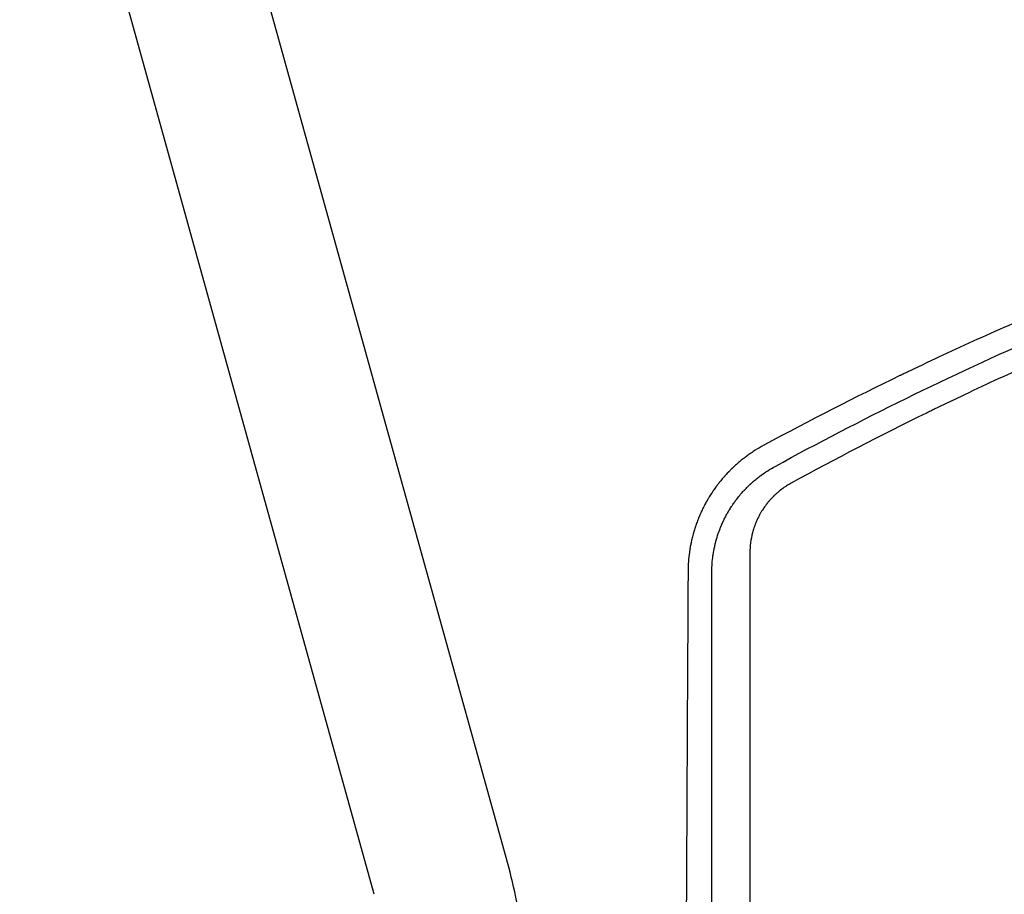
# Model space of a CAD drawing. Units: millimetres. Extents: x -4605 to 4640, y -3482 to 4442.
# Drawn here: x -123 to 150, y 1649 to 1891 of the extents above; entities that cross this region are included whole.
import ezdxf

# ---------------------------------------------------------------- set-up
doc = ezdxf.new("R2010")
doc.units = ezdxf.units.MM
doc.header["$LTSCALE"] = 20
doc.layers.add('2d', color=230, linetype='Continuous')

msp = doc.modelspace()

# ---------------------------------------------------------------- linework, layer by layer
at = {"layer": '2d'}
for p, q in [((11.6, 1658.88), (-86.78, 2012.93)), ((-25.01, 1648.71), (-123.39, 2002.76))]:
    msp.add_line(p, q, dxfattribs=at)
for points, knots in [([(86.19, 1767.43), (109.92, 1780.39), (134.68, 1792.6), (173.42, 1809.55), (186.6, 1814.98), (206.78, 1822.75), (216.97, 1826.54), (229.04, 1830.8), (235.12, 1832.88), (238.18, 1833.91), (239.71, 1834.43), (240.47, 1834.68), (240.85, 1834.81), (241.05, 1834.87), (241.13, 1834.9), (241.18, 1834.92), (241.21, 1834.93), (267.96, 1843.83), (294.85, 1851.47), (335.41, 1861.09), (348.97, 1863.99), (369.36, 1867.89), (379.57, 1869.73), (391.5, 1871.68), (397.47, 1872.6), (400.46, 1873.05), (401.95, 1873.27), (402.7, 1873.38), (403.07, 1873.44), (403.26, 1873.46), (403.35, 1873.48), (403.39, 1873.48), (403.42, 1873.49), (403.43, 1873.49), (410.97, 1874.59), (418.48, 1875.6), (433.39, 1877.42), (440.81, 1878.23), (462.93, 1880.4), (477.52, 1881.48), (520.79, 1883.72), (549, 1883.85), (604.14, 1881.77), (631.07, 1879.55), (683.67, 1873.03), (709.35, 1868.73), (734.39, 1863.51)], [0, 0, 0, 0, 0.125, 0.125, 0.1875, 0.1875, 0.21875, 0.234375, 0.242187, 0.246094, 0.248047, 0.249023, 0.249512, 0.249756, 0.249878, 0.249878, 0.25, 0.25, 0.375, 0.375, 0.4375, 0.4375, 0.46875, 0.484375, 0.492187, 0.496094, 0.498047, 0.499023, 0.499512, 0.499756, 0.499878, 0.499939, 0.499939, 0.5, 0.5, 0.53125, 0.53125, 0.5625, 0.5625, 0.625, 0.625, 0.75, 0.75, 0.875, 0.875, 1, 1, 1, 1]), ([(735.53, 1858.48), (720.98, 1861.52), (706.89, 1864.09), (686.46, 1867.39), (679.77, 1868.39), (669.92, 1869.76), (666.66, 1870.2), (661.82, 1870.82), (659.41, 1871.12), (656.62, 1871.46), (655.24, 1871.63), (654.54, 1871.71), (654.2, 1871.76), (654.02, 1871.78), (653.94, 1871.79), (653.9, 1871.79), (653.87, 1871.79), (653.86, 1871.79), (639.37, 1873.51), (625.24, 1874.84), (604.58, 1876.34), (597.78, 1876.76), (587.71, 1877.27), (584.38, 1877.42), (579.41, 1877.62), (576.94, 1877.72), (574.07, 1877.81), (572.64, 1877.86), (571.92, 1877.88), (571.56, 1877.89), (571.38, 1877.9), (571.29, 1877.9), (571.26, 1877.9), (571.23, 1877.9), (571.22, 1877.9), (556.78, 1878.33), (542.66, 1878.42), (521.93, 1878.11), (515.1, 1877.93), (504.97, 1877.56), (499.93, 1877.35), (494.1, 1877.05), (491.2, 1876.9), (489.75, 1876.82), (489.03, 1876.77), (488.67, 1876.75), (488.49, 1876.74), (488.41, 1876.74), (488.36, 1876.74), (488.34, 1876.73), (474.07, 1875.9), (460.12, 1874.77), (439.61, 1872.66), (432.84, 1871.89), (422.8, 1870.63), (417.81, 1869.98), (412.03, 1869.18), (409.15, 1868.77), (407.72, 1868.56), (407, 1868.46), (406.64, 1868.41), (406.46, 1868.38), (406.38, 1868.37), (406.33, 1868.36), (406.31, 1868.36), (392.21, 1866.29), (378.41, 1863.95), (358.12, 1860.04), (351.43, 1858.68), (341.49, 1856.54), (336.55, 1855.45), (330.83, 1854.14), (327.98, 1853.48), (326.56, 1853.15), (325.85, 1852.98), (325.49, 1852.89), (325.32, 1852.85), (325.24, 1852.83), (325.19, 1852.82), (325.17, 1852.82), (318.32, 1851.19), (311.55, 1849.5), (301.49, 1846.88), (296.49, 1845.54), (290.68, 1843.94), (287.79, 1843.13), (286.35, 1842.73), (285.63, 1842.52), (285.27, 1842.42), (285.12, 1842.38), (285.01, 1842.35), (284.96, 1842.33), (278.09, 1840.38), (271.34, 1838.38), (261.35, 1835.29), (256.38, 1833.72), (250.63, 1831.86), (247.77, 1830.92), (246.34, 1830.45), (245.63, 1830.21), (245.27, 1830.09), (245.09, 1830.03), (245.01, 1830.01), (244.96, 1829.99), (244.94, 1829.98), (231.26, 1825.43), (217.89, 1820.63), (198.27, 1813.09), (191.8, 1810.52), (182.2, 1806.59), (177.42, 1804.6), (171.9, 1802.25), (169.15, 1801.07), (167.78, 1800.47), (167.09, 1800.17), (166.75, 1800.03), (166.6, 1799.96), (166.5, 1799.92), (166.46, 1799.9), (159.91, 1797.05), (153.47, 1794.16), (143.92, 1789.74), (139.17, 1787.51), (133.67, 1784.87), (130.93, 1783.55), (129.56, 1782.88), (128.87, 1782.55), (128.53, 1782.38), (128.39, 1782.31), (128.29, 1782.26), (128.24, 1782.24), (115.37, 1775.94), (102.87, 1769.45), (90.68, 1762.79)], [0, 0, 0, 0, 0.0625, 0.0625, 0.09375, 0.09375, 0.109375, 0.109375, 0.117187, 0.121094, 0.123047, 0.124023, 0.124512, 0.124756, 0.124878, 0.124939, 0.124939, 0.125, 0.125, 0.1875, 0.1875, 0.21875, 0.21875, 0.234375, 0.234375, 0.242187, 0.246094, 0.248047, 0.249023, 0.249512, 0.249756, 0.249878, 0.249939, 0.249939, 0.25, 0.25, 0.3125, 0.3125, 0.34375, 0.34375, 0.359375, 0.367187, 0.371094, 0.373047, 0.374023, 0.374512, 0.374756, 0.374878, 0.374878, 0.375, 0.375, 0.4375, 0.4375, 0.46875, 0.46875, 0.484375, 0.492187, 0.496094, 0.498047, 0.499023, 0.499512, 0.499756, 0.499878, 0.499878, 0.5, 0.5, 0.5625, 0.5625, 0.59375, 0.59375, 0.609375, 0.617187, 0.621094, 0.623047, 0.624023, 0.624512, 0.624756, 0.624878, 0.624878, 0.625, 0.625, 0.65625, 0.65625, 0.671875, 0.679687, 0.683594, 0.685547, 0.686523, 0.687012, 0.687256, 0.687256, 0.6875, 0.6875, 0.71875, 0.71875, 0.734375, 0.742187, 0.746094, 0.748047, 0.749023, 0.749512, 0.749756, 0.749878, 0.749878, 0.75, 0.75, 0.8125, 0.8125, 0.84375, 0.84375, 0.859375, 0.867187, 0.871094, 0.873047, 0.874023, 0.874512, 0.874756, 0.874756, 0.875, 0.875, 0.90625, 0.90625, 0.921875, 0.929687, 0.933594, 0.935547, 0.936523, 0.937012, 0.937256, 0.937256, 0.9375, 0.9375, 1, 1, 1, 1]), ([(367.04, 1872.57), (364.85, 1872.17), (362.66, 1871.77), (358.75, 1871.04), (356.83, 1870.68), (354.9, 1870.31), (354.48, 1870.22), (354.27, 1870.18), (353.64, 1870.06), (352.38, 1869.82), (347.76, 1868.91), (336.78, 1866.67), (326.55, 1864.41), (316.25, 1862.02), (312.38, 1861.09), (308.49, 1860.14), (307.84, 1859.98), (307.63, 1859.93), (307.2, 1859.82), (306.15, 1859.56), (303.39, 1858.88), (294.07, 1856.52), (283.91, 1853.8), (275.23, 1851.34), (273.32, 1850.8), (272.9, 1850.67), (272.69, 1850.62), (272.07, 1850.44), (270.82, 1850.08), (266.24, 1848.75), (258.71, 1846.51), (250.27, 1843.89), (244.32, 1842), (241.34, 1841.03), (239.85, 1840.54), (239.1, 1840.3), (238.73, 1840.18), (238.57, 1840.12), (238.46, 1840.09), (238.4, 1840.07), (231.66, 1837.86), (221.66, 1834.45), (210.05, 1830.28), (204.26, 1828.14), (201.36, 1827.06), (199.92, 1826.52), (199.19, 1826.25), (198.83, 1826.11), (198.68, 1826.05), (198.58, 1826.01), (198.52, 1825.99), (192.06, 1823.55), (185.59, 1821.02), (175.79, 1817.07), (170.87, 1815.05), (165.1, 1812.63), (162.2, 1811.4), (160.75, 1810.78), (160.02, 1810.46), (159.66, 1810.31), (159.51, 1810.24), (159.4, 1810.2), (159.35, 1810.17), (152.83, 1807.37), (143.17, 1803.09), (131.97, 1797.91), (126.39, 1795.27), (123.61, 1793.93), (122.22, 1793.27), (121.52, 1792.93), (121.18, 1792.76), (121.03, 1792.69), (120.93, 1792.64), (120.88, 1792.62), (108.49, 1786.63), (95.9, 1780.21), (83.07, 1773.29)], [0.5525027, 0.5525027, 0.5525027, 0.5525027, 0.5625, 0.5625, 0.5703125, 0.5712891, 0.5712891, 0.5722656, 0.5722656, 0.5742188, 0.578125, 0.59375, 0.625, 0.625, 0.640625, 0.6425781, 0.6425781, 0.6435547, 0.6435547, 0.6445313, 0.6484375, 0.65625, 0.6875, 0.6953125, 0.6962891, 0.6962891, 0.6972656, 0.6972656, 0.6992188, 0.703125, 0.71875, 0.734375, 0.7421875, 0.7460938, 0.7480469, 0.7490234, 0.7495117, 0.7497559, 0.7497559, 0.75, 0.75, 0.78125, 0.796875, 0.8046875, 0.8085938, 0.8105469, 0.8115234, 0.8120117, 0.8122559, 0.8122559, 0.8125, 0.8125, 0.84375, 0.84375, 0.859375, 0.8671875, 0.8710938, 0.8730469, 0.8740234, 0.8745117, 0.8747559, 0.8747559, 0.875, 0.875, 0.90625, 0.921875, 0.9296875, 0.9335938, 0.9355469, 0.9365234, 0.9370117, 0.9372559, 0.9372559, 0.9375, 0.9375, 1, 1, 1, 1]), ([(83.07, 1773.29), (82.26, 1772.85), (81.47, 1772.39), (80.28, 1771.65), (79.7, 1771.26), (79.02, 1770.79), (78.68, 1770.55), (78.51, 1770.43), (78.43, 1770.37), (78.39, 1770.34), (78.37, 1770.32), (78.36, 1770.31), (77.69, 1769.82), (77, 1769.28), (75.94, 1768.39), (75.59, 1768.08), (75.04, 1767.59), (74.77, 1767.34), (74.45, 1767.04), (74.29, 1766.89), (74.21, 1766.81), (74.17, 1766.77), (74.15, 1766.75), (74.14, 1766.74), (74.14, 1766.74), (74.14, 1766.73), (74.13, 1766.73), (74.09, 1766.69), (73.99, 1766.59), (73.74, 1766.35), (73.65, 1766.25), (73.48, 1766.08), (73.39, 1765.99), (73.28, 1765.87), (73.22, 1765.81), (73.19, 1765.78), (73.18, 1765.77), (73.17, 1765.76), (73.16, 1765.75), (73.16, 1765.75), (73.02, 1765.6), (72.87, 1765.44), (72.63, 1765.19), (72.52, 1765.06), (72.4, 1764.93), (72.31, 1764.84), (72.27, 1764.79), (71.91, 1764.39), (71.61, 1764.04), (71.18, 1763.52), (71.04, 1763.35), (70.83, 1763.09), (70.73, 1762.97), (70.61, 1762.82), (70.56, 1762.76), (70.53, 1762.72), (70.52, 1762.7), (70.43, 1762.59), (70.36, 1762.5), (70.26, 1762.37), (70.21, 1762.3), (70.15, 1762.22), (70.12, 1762.18), (70.11, 1762.16), (70.1, 1762.15), (70.1, 1762.15), (70.09, 1762.15), (70.09, 1762.14), (70.07, 1762.12), (70.03, 1762.06), (69.93, 1761.93), (69.89, 1761.87), (69.82, 1761.78), (69.79, 1761.73), (69.74, 1761.67), (69.72, 1761.64), (69.71, 1761.62), (69.7, 1761.61), (69.7, 1761.61), (69.69, 1761.61), (69.56, 1761.42), (69.36, 1761.14), (69.14, 1760.83), (69.03, 1760.67), (68.98, 1760.59), (68.95, 1760.55), (68.94, 1760.53), (68.93, 1760.52), (68.93, 1760.52), (68.93, 1760.52), (68.6, 1760.02), (68.32, 1759.59), (67.97, 1759.03), (67.86, 1758.85), (67.72, 1758.62), (67.65, 1758.5), (67.58, 1758.38), (67.55, 1758.32), (67.53, 1758.3), (67.52, 1758.28), (67.52, 1758.28), (67.51, 1758.27), (67.51, 1758.27), (67.46, 1758.17), (67.4, 1758.08), (67.32, 1757.93), (67.28, 1757.86), (67.23, 1757.78), (67.21, 1757.73), (67.19, 1757.71), (67.19, 1757.7), (67.19, 1757.7), (67.18, 1757.69), (67.16, 1757.66), (67.12, 1757.59), (67.04, 1757.45), (67.01, 1757.39), (66.96, 1757.29), (66.93, 1757.24), (66.9, 1757.18), (66.88, 1757.15), (66.87, 1757.13), (66.87, 1757.12), (66.86, 1757.12), (66.76, 1756.92), (66.6, 1756.62), (66.42, 1756.28), (66.34, 1756.11), (66.29, 1756.02), (66.28, 1755.99), (66.26, 1755.96), (66.26, 1755.95), (66.04, 1755.51), (65.84, 1755.09), (65.56, 1754.49), (65.48, 1754.29), (65.35, 1754), (65.29, 1753.86), (65.22, 1753.69), (65.18, 1753.61), (65.16, 1753.57), (65.16, 1753.55), (65.15, 1753.54), (65.15, 1753.53), (65.15, 1753.53), (65.11, 1753.44), (65.05, 1753.3), (64.93, 1752.99), (64.88, 1752.87), (64.8, 1752.68), (64.76, 1752.57), (64.71, 1752.44), (64.69, 1752.38), (64.67, 1752.34), (64.67, 1752.33), (64.66, 1752.32), (64.66, 1752.31), (64.58, 1752.1), (64.47, 1751.79), (64.36, 1751.49), (64.29, 1751.28), (64.25, 1751.18), (64.08, 1750.68), (63.88, 1750.07), (63.66, 1749.35), (63.56, 1748.98), (63.51, 1748.79), (63.48, 1748.7), (63.47, 1748.66), (63.46, 1748.63), (63.46, 1748.62), (63.32, 1748.12), (63.21, 1747.67), (63.06, 1747.04), (63.02, 1746.85), (62.95, 1746.56), (62.92, 1746.42), (62.89, 1746.27), (62.88, 1746.19), (62.87, 1746.15), (62.87, 1746.14), (62.86, 1746.13), (62.86, 1746.12), (62.77, 1745.69), (62.69, 1745.27), (62.59, 1744.64), (62.54, 1744.33), (62.48, 1743.96), (62.45, 1743.78), (62.44, 1743.7), (62.44, 1743.65), (62.43, 1743.63), (62.19, 1741.87), (62.07, 1740.17), (62.05, 1738.51)], [0, 0, 0, 0, 0.0625, 0.0625, 0.09375, 0.109375, 0.117188, 0.121094, 0.123047, 0.124023, 0.124023, 0.125, 0.125, 0.1875, 0.1875, 0.21875, 0.21875, 0.234375, 0.242188, 0.246094, 0.248047, 0.249023, 0.249512, 0.249756, 0.249878, 0.249878, 0.25, 0.25, 0.265625, 0.265625, 0.273438, 0.273438, 0.277344, 0.279297, 0.280273, 0.280762, 0.281006, 0.281128, 0.281128, 0.28125, 0.28125, 0.296875, 0.296875, 0.304688, 0.308594, 0.308594, 0.3125, 0.3125, 0.34375, 0.34375, 0.359375, 0.359375, 0.367188, 0.371094, 0.373047, 0.373047, 0.375, 0.375, 0.382813, 0.382813, 0.386719, 0.388672, 0.389648, 0.390137, 0.390381, 0.390503, 0.390503, 0.390625, 0.390625, 0.398438, 0.398438, 0.402344, 0.402344, 0.404297, 0.405273, 0.405762, 0.406006, 0.406128, 0.406128, 0.40625, 0.40625, 0.421875, 0.429688, 0.433594, 0.435547, 0.436523, 0.437012, 0.437256, 0.437256, 0.4375, 0.4375, 0.46875, 0.46875, 0.484375, 0.484375, 0.492188, 0.496094, 0.498047, 0.499023, 0.499512, 0.499756, 0.499756, 0.5, 0.5, 0.507813, 0.507813, 0.511719, 0.513672, 0.514648, 0.515137, 0.515381, 0.515381, 0.515625, 0.515625, 0.523438, 0.523438, 0.527344, 0.527344, 0.529297, 0.530273, 0.530762, 0.531006, 0.531006, 0.53125, 0.53125, 0.546875, 0.554688, 0.558594, 0.560547, 0.561523, 0.561523, 0.5625, 0.5625, 0.59375, 0.59375, 0.609375, 0.609375, 0.617188, 0.621094, 0.623047, 0.624023, 0.624512, 0.624756, 0.624756, 0.625, 0.625, 0.640625, 0.640625, 0.648438, 0.648438, 0.652344, 0.654297, 0.655273, 0.655762, 0.656006, 0.656006, 0.65625, 0.65625, 0.671875, 0.679688, 0.679688, 0.6875, 0.6875, 0.71875, 0.734375, 0.742188, 0.746094, 0.748047, 0.749023, 0.749023, 0.75, 0.75, 0.78125, 0.78125, 0.796875, 0.796875, 0.804688, 0.808594, 0.810547, 0.811523, 0.812012, 0.812012, 0.8125, 0.8125, 0.84375, 0.84375, 0.859375, 0.867188, 0.871094, 0.873047, 0.873047, 0.875, 0.875, 1, 1, 1, 1]), ([(68.64, 1738.31), (68.65, 1739.81), (68.77, 1741.25), (69.01, 1742.96), (69.06, 1743.3), (69.14, 1743.71), (69.15, 1743.82), (69.17, 1743.92), (69.18, 1743.96), (69.18, 1743.99), (69.2, 1744.05), (69.24, 1744.28), (69.35, 1744.86), (69.47, 1745.38), (69.59, 1745.88), (69.62, 1746.04), (69.71, 1746.37), (69.75, 1746.53), (69.98, 1747.37), (70.19, 1748.05), (70.49, 1748.94), (70.56, 1749.16), (70.65, 1749.39), (70.67, 1749.45), (70.68, 1749.47), (70.68, 1749.47), (70.68, 1749.47), (70.68, 1749.48), (70.68, 1749.49), (70.7, 1749.54), (70.73, 1749.6), (70.79, 1749.78), (70.85, 1749.94), (70.96, 1750.23), (71.01, 1750.34), (71.08, 1750.51), (71.11, 1750.6), (71.16, 1750.71), (71.18, 1750.76), (71.19, 1750.79), (71.2, 1750.8), (71.2, 1750.81), (71.38, 1751.25), (71.54, 1751.61), (71.71, 1751.97), (71.74, 1752.04), (71.77, 1752.11), (71.78, 1752.13), (71.79, 1752.15), (71.8, 1752.16), (71.8, 1752.18), (71.83, 1752.23), (71.92, 1752.43), (72.1, 1752.79), (72.27, 1753.13), (72.38, 1753.34), (72.41, 1753.4), (72.43, 1753.45), (72.45, 1753.47), (72.45, 1753.49), (72.47, 1753.53), (72.54, 1753.66), (72.61, 1753.78), (72.76, 1754.06), (72.85, 1754.23), (72.98, 1754.45), (73.02, 1754.52), (73.07, 1754.62), (73.1, 1754.67), (73.13, 1754.72), (73.14, 1754.74), (73.15, 1754.75), (73.15, 1754.76), (73.31, 1755.02), (73.48, 1755.32), (73.79, 1755.81), (73.9, 1755.99), (74.04, 1756.21), (74.08, 1756.26), (74.13, 1756.34), (74.21, 1756.46), (74.39, 1756.74), (74.6, 1757.04), (74.76, 1757.26), (74.82, 1757.36), (74.84, 1757.38), (74.86, 1757.4), (74.89, 1757.45), (74.92, 1757.49), (75.03, 1757.64), (75.13, 1757.78), (75.3, 1758.02), (75.37, 1758.1), (75.46, 1758.23), (75.52, 1758.3), (75.57, 1758.37), (75.61, 1758.42), (75.63, 1758.44), (75.92, 1758.83), (76.17, 1759.13), (76.4, 1759.4), (76.42, 1759.43), (76.46, 1759.47), (76.47, 1759.49), (76.5, 1759.53), (76.58, 1759.62), (76.71, 1759.78), (76.87, 1759.96), (76.98, 1760.08), (77.03, 1760.14), (77.06, 1760.17), (77.08, 1760.19), (77.22, 1760.35), (77.34, 1760.49), (77.54, 1760.7), (77.63, 1760.81), (77.75, 1760.93), (77.81, 1760.99), (77.84, 1761.02), (77.85, 1761.04), (77.86, 1761.05), (77.86, 1761.05), (78.05, 1761.25), (78.21, 1761.41), (78.48, 1761.68), (78.59, 1761.8), (78.77, 1761.96), (78.88, 1762.07), (79.08, 1762.27), (79.16, 1762.34), (79.28, 1762.46), (79.35, 1762.52), (79.43, 1762.59), (79.47, 1762.63), (79.49, 1762.65), (79.5, 1762.66), (79.51, 1762.66), (79.65, 1762.8), (79.87, 1763), (80.12, 1763.22), (80.25, 1763.33), (80.3, 1763.37), (80.34, 1763.4), (80.35, 1763.42), (80.68, 1763.69), (81.14, 1764.07), (81.67, 1764.49), (81.93, 1764.69), (82.06, 1764.79), (82.12, 1764.83), (82.16, 1764.86), (82.18, 1764.87), (83.49, 1765.84), (84.83, 1766.69), (86.19, 1767.43)], [0, 0, 0, 0, 0.125, 0.125, 0.15625, 0.15625, 0.164062, 0.166016, 0.166016, 0.167969, 0.167969, 0.171875, 0.1875, 0.21875, 0.21875, 0.234375, 0.234375, 0.25, 0.25, 0.3125, 0.3125, 0.328125, 0.332031, 0.333008, 0.333252, 0.333252, 0.333496, 0.333496, 0.333984, 0.335937, 0.34375, 0.34375, 0.359375, 0.359375, 0.367187, 0.367187, 0.371094, 0.373047, 0.374023, 0.374512, 0.374512, 0.375, 0.375, 0.40625, 0.40625, 0.414062, 0.414062, 0.416016, 0.416016, 0.416992, 0.416992, 0.417969, 0.421875, 0.4375, 0.453125, 0.453125, 0.457031, 0.458008, 0.458008, 0.458984, 0.458984, 0.460937, 0.46875, 0.46875, 0.484375, 0.484375, 0.492187, 0.492187, 0.496094, 0.498047, 0.499023, 0.499023, 0.5, 0.5, 0.53125, 0.53125, 0.546875, 0.546875, 0.550781, 0.550781, 0.554687, 0.5625, 0.578125, 0.585937, 0.585937, 0.587891, 0.587891, 0.589844, 0.59375, 0.59375, 0.609375, 0.609375, 0.617187, 0.617187, 0.621094, 0.623047, 0.623047, 0.625, 0.625, 0.65625, 0.65625, 0.660156, 0.660156, 0.662109, 0.662109, 0.664062, 0.671875, 0.679687, 0.683594, 0.685547, 0.685547, 0.6875, 0.6875, 0.703125, 0.703125, 0.710937, 0.714844, 0.716797, 0.717773, 0.718262, 0.718262, 0.71875, 0.71875, 0.734375, 0.734375, 0.75, 0.75, 0.765625, 0.765625, 0.773437, 0.773437, 0.777344, 0.779297, 0.780273, 0.780762, 0.780762, 0.78125, 0.78125, 0.796875, 0.804687, 0.808594, 0.810547, 0.810547, 0.8125, 0.8125, 0.84375, 0.859375, 0.867187, 0.871094, 0.873047, 0.873047, 0.875, 0.875, 1, 1, 1, 1]), ([(90.68, 1762.79), (90.21, 1762.54), (89.53, 1762.14), (88.77, 1761.63), (88.4, 1761.37), (88.24, 1761.25), (88.14, 1761.17), (88.08, 1761.13), (87.63, 1760.79), (87.03, 1760.31), (86.36, 1759.71), (86.03, 1759.4), (85.9, 1759.27), (85.8, 1759.18), (85.76, 1759.13), (85.35, 1758.73), (84.83, 1758.18), (84.26, 1757.5), (83.98, 1757.16), (83.87, 1757.01), (83.79, 1756.91), (83.75, 1756.86), (83.41, 1756.42), (82.99, 1755.81), (82.53, 1755.09), (82.33, 1754.77), (82.21, 1754.56), (82.15, 1754.45), (81.85, 1753.92), (81.51, 1753.28), (81.15, 1752.51), (80.98, 1752.12), (80.91, 1751.95), (80.86, 1751.84), (80.84, 1751.78), (80.64, 1751.28), (80.39, 1750.62), (80.14, 1749.82), (80.05, 1749.48), (79.98, 1749.25), (79.95, 1749.14), (79.68, 1748.11), (79.51, 1747.19), (79.27, 1745.33), (79.21, 1744.39), (79.21, 1743.45)], [0, 0, 0, 0, 0.0625, 0.09375, 0.109375, 0.117187, 0.117187, 0.125, 0.125, 0.1875, 0.21875, 0.234375, 0.242188, 0.242188, 0.25, 0.25, 0.3125, 0.34375, 0.359375, 0.367188, 0.367188, 0.375, 0.375, 0.4375, 0.46875, 0.484375, 0.484375, 0.5, 0.5, 0.5625, 0.59375, 0.609375, 0.617188, 0.617188, 0.625, 0.625, 0.6875, 0.71875, 0.734375, 0.734375, 0.75, 0.75, 0.875, 0.875, 1, 1, 1, 1]), ([(79.21, 1743.45), (79.21, 1732.69), (79.21, 1722.07), (79.22, 1706.4), (79.22, 1701.21), (79.22, 1693.5), (79.22, 1689.66), (79.22, 1685.21), (79.22, 1682.99), (79.22, 1681.88), (79.22, 1681.33), (79.22, 1681.05), (79.22, 1680.91), (79.22, 1680.85), (79.22, 1680.81), (79.22, 1680.79), (79.23, 1677.46), (79.23, 1674.16), (79.23, 1670.87)], [0, 0, 0, 0, 0.125, 0.125, 0.1875, 0.1875, 0.21875, 0.234375, 0.2421875, 0.2460938, 0.2480469, 0.2490234, 0.2495117, 0.2497559, 0.2497559, 0.25, 0.25, 0.2873482, 0.2873482, 0.2873482, 0.2873482]), ([(62.05, 1738.51), (61.99, 1728.38), (61.93, 1718.07), (61.85, 1702.34), (61.82, 1697.06), (61.78, 1689.06), (61.76, 1685.05), (61.73, 1680.34), (61.72, 1677.97), (61.72, 1676.79), (61.71, 1676.2), (61.71, 1675.9), (61.71, 1675.77), (61.71, 1675.69), (61.71, 1675.64), (61.66, 1665.24), (61.61, 1654.72), (61.53, 1638.71), (61.5, 1633.33), (61.47, 1625.21), (61.45, 1621.14), (61.42, 1616.36), (61.41, 1613.96), (61.41, 1612.76), (61.41, 1612.16), (61.4, 1611.86), (61.4, 1611.73), (61.4, 1611.65), (61.4, 1611.6), (61.36, 1600.97), (61.31, 1590.25), (61.24, 1573.98), (61.2, 1565.79), (61.16, 1556.16), (61.14, 1551.32), (61.13, 1548.9), (61.13, 1547.69), (61.13, 1547.08), (61.13, 1546.78), (61.12, 1546.65), (61.12, 1546.56), (61.12, 1546.52), (61.04, 1524.88), (60.95, 1502.88), (60.87, 1480.48)], [0, 0, 0, 0, 0.125, 0.125, 0.1875, 0.1875, 0.21875, 0.234375, 0.242187, 0.246094, 0.248047, 0.249023, 0.249512, 0.249512, 0.25, 0.25, 0.375, 0.375, 0.4375, 0.4375, 0.46875, 0.484375, 0.492188, 0.496094, 0.498047, 0.499023, 0.499512, 0.499512, 0.5, 0.5, 0.625, 0.625, 0.6875, 0.71875, 0.734375, 0.742188, 0.746094, 0.748047, 0.749023, 0.749512, 0.749512, 0.75, 0.75, 1, 1, 1, 1]), ([(68.66, 1653.32), (68.66, 1660.3), (68.66, 1667.32), (68.65, 1695.41), (68.64, 1716.74), (68.64, 1738.31)], [0.6662634, 0.6662634, 0.6662634, 0.6662634, 0.75, 0.75, 1, 1, 1, 1]), ([(79.23, 1670.87), (79.23, 1663.16), (79.23, 1655.55), (79.23, 1642.67), (79.23, 1637.36), (79.24, 1629.48), (79.24, 1625.55), (79.24, 1621), (79.24, 1618.74), (79.24, 1617.61), (79.24, 1617.05), (79.24, 1616.76), (79.24, 1616.62), (79.24, 1616.55), (79.24, 1616.52), (79.24, 1616.5), (79.24, 1616.49), (79.24, 1605.06), (79.24, 1593.87), (79.25, 1581.27), (79.25, 1579.63), (79.25, 1578)], [0.2873482, 0.2873482, 0.2873482, 0.2873482, 0.375, 0.375, 0.4375, 0.4375, 0.46875, 0.484375, 0.4921875, 0.4960938, 0.4980469, 0.4990234, 0.4995117, 0.4997559, 0.4998779, 0.4998779, 0.5, 0.5, 0.625, 0.625, 0.6437542, 0.6437542, 0.6437542, 0.6437542]), ([(19, 1599.38), (19, 1603.58), (18.9, 1607.77), (18.5, 1616.11), (18.2, 1620.25), (17.41, 1628.41), (16.91, 1632.44), (15.73, 1640.33), (15.04, 1644.19), (13.47, 1651.7), (12.58, 1655.35), (11.6, 1658.88)], [4.712389, 4.712389, 4.712389, 4.712389, 4.8422379, 4.8422379, 4.9720868, 4.9720868, 5.1019357, 5.1019357, 5.2317846, 5.2317846, 5.3616335, 5.3616335, 5.3616335, 5.3616335]), ([(68.67, 1567.66), (68.67, 1571.9), (68.67, 1576.1), (68.67, 1585.71), (68.67, 1591.09), (68.67, 1599.07), (68.67, 1603.03), (68.67, 1607.62), (68.67, 1609.9), (68.67, 1611.04), (68.67, 1611.61), (68.67, 1611.85), (68.67, 1612.02), (68.67, 1612.1), (68.66, 1625.74), (68.66, 1639.46), (68.66, 1653.32)], [0.3271035, 0.3271035, 0.3271035, 0.3271035, 0.375, 0.375, 0.4375, 0.4375, 0.46875, 0.484375, 0.4921875, 0.4960937, 0.4980469, 0.4990234, 0.4990234, 0.5, 0.5, 0.6662634, 0.6662634, 0.6662634, 0.6662634])]:
    msp.add_open_spline(points, degree=3, knots=knots, dxfattribs=at)

doc.saveas('drawing.dxf')
